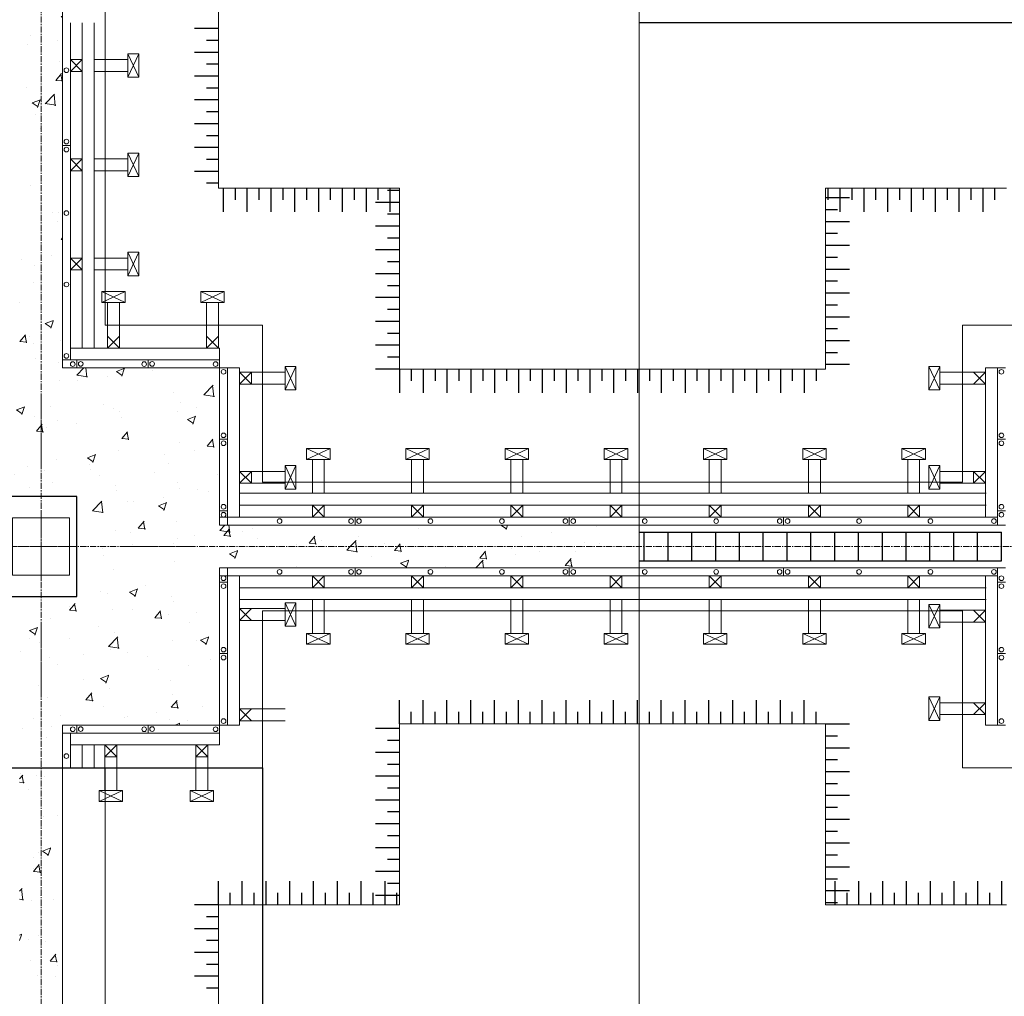
# Model space of a CAD drawing. Units: millimetres. Extents: x 3182256 to 4096272, y -2815809 to -2620154.
# Drawn here: x 3545407 to 3550369, y -2730069 to -2725148 of the extents above; entities that cross this region are included whole.
import ezdxf

# ---------------------------------------------------------------- set-up
doc = ezdxf.new("R2010")
doc.units = ezdxf.units.MM
doc.header["$MEASUREMENT"] = 0
doc.linetypes.add('CENTER', pattern=[2, 1.25, -0.25, 0.25, -0.25])
doc.layers.get('0').update_dxf_attribs({"linetype": 'CONTINUOUS', "lineweight": 0})
for name, color, linetype, lineweight in [('CENTER_LINE', 1, 'CENTER', 20), ('SECTION_LINE', 7, 'CONTINUOUS', 25), ('thanh xien', 200, 'CONTINUOUS', 20)]:
    doc.layers.add(name, color=color, linetype=linetype, lineweight=lineweight)
for name, color, linetype in [('COLUMN-WALL-LINE', 6, 'CONTINUOUS'), ('DIMENSION_LINE', 1, 'CONTINUOUS'), ('REBAR_LINE', 4, 'CONTINUOUS'), ('TALUY', 7, 'CONTINUOUS'), ('THAY', 7, 'CONTINUOUS')]:
    doc.layers.add(name, color=color, linetype=linetype)
pattern_1 = [(50, (-705543.23, 548219.84), (430.35611, -37.65128), [45, -495]), (355, (-705543.23, 548219.84), (-83.2508, 451.31528), [36, -396]), (100.4514, (-705507.37, 548216.7), (347.10563, 413.663725), [38.244114, -420.685267]), (46.1842, (-705543.23, 548339.84), (640.34463, -99.31141), [67.5, -742.5]), (96.6356, (-705489.87, 548331.57), (560.79762, 584.47072), [57.36617, -631.0278]), (351.1842, (-705543.2, 548339.84), (560.79717, 584.47116), [54, -594]), (21, (-705483.23, 548309.84), (358.144231, -241.571334), [45, -495]), (326, (-705483.23, 548309.84), (145.9892, 435.090027), [36, -396]), (71.4514, (-705453.4, 548289.7), (504.133577, 193.518298), [38.244114, -420.685267]), (37.5, (-705543.23, 548219.84), (7.295913, 199.7363123), [0, -391.2, 0, -402, 0, -397.5]), (7.5, (-705543.23, 548219.84), (157.8417225, 236.647027), [0, -229.2, 0, -382.2, 0, -151.5]), (327.5, (-705677.03, 548219.84), (320.2934617, -13.532923), [0, -150, 0, -468, 0, -621]), (317.5, (-705737.03, 548219.84), (349.911702, 60.06299), [0, -195, 0, -310.8, 0, -441])]

msp = doc.modelspace()

# ---------------------------------------------------------------- hatches: boundary and pattern name
h = msp.add_hatch()
h.set_pattern_fill('AR-CONC', color=256, scale=60, style=0)
h.set_pattern_definition(pattern_1)
h.paths.add_polyline_path([(3545514.54, -2723518.24), (3545334.54, -2723518.24), (3545334.54, -2723266.24), (3544398.54, -2723266.24), (3544398.54, -2723374.24), (3544614.54, -2723374.24), (3544614.54, -2724166.24), (3545406.54, -2724166.24), (3545406.54, -2726902.24), (3544614.54, -2726902.24), (3544614.54, -2727694.24), (3544398.54, -2727694.24), (3544398.54, -2727730.24), (3544594.7, -2727730.24), (3544594.7, -2727802.24), (3545334.54, -2727802.24), (3545334.54, -2727550.24), (3545514.54, -2727550.24)])
h.paths.add_polyline_path([(3546414.54, -2723374.24), (3548528.57, -2723374.24), (3548528.57, -2723266.24), (3545694.54, -2723266.24), (3545694.54, -2723518.24), (3545514.54, -2723518.24), (3545514.54, -2727550.24), (3545694.54, -2727550.24), (3545694.54, -2727802.24), (3548528.57, -2727802.24), (3548528.57, -2727694.24), (3546414.54, -2727694.24), (3546414.54, -2726902.24), (3545622.54, -2726902.24), (3545622.54, -2724166.24), (3546414.54, -2724166.24)])
h = msp.add_hatch()
h.set_pattern_fill('AR-CONC', color=256, scale=60, style=0)
h.set_pattern_definition(pattern_1)
h.paths.add_polyline_path([(3545514.54, -2728054.24), (3545334.54, -2728054.24), (3545334.54, -2727802.24), (3544594.7, -2727802.24), (3544594.7, -2727874.24), (3544398.54, -2727874.24), (3544398.54, -2727910.24), (3544614.54, -2727910.24), (3544614.54, -2728702.24), (3545406.54, -2728702.24), (3545406.54, -2728918.24), (3545514.54, -2728918.24)])
h.paths.add_polyline_path([(3546414.54, -2727910.24), (3548528.57, -2727910.24), (3548528.57, -2727802.24), (3545694.54, -2727802.24), (3545694.54, -2728054.24), (3545514.54, -2728054.24), (3545514.54, -2728918.24), (3545622.54, -2728918.24), (3545622.54, -2728702.24), (3546414.54, -2728702.24)])
h = msp.add_hatch()
h.set_pattern_fill('AR-CONC', color=256, scale=60, style=0)
h.set_pattern_definition(pattern_1)
h.paths.add_polyline_path([(3545514.54, -2728918.24), (3545406.54, -2728918.24), (3545406.54, -2731438.24), (3544614.54, -2731438.24), (3544614.54, -2732230.24), (3543002.26, -2732230.24), (3543002.26, -2732338.24), (3545334.54, -2732338.24), (3545334.54, -2732086.24), (3545514.54, -2732086.24)])
h.paths.add_polyline_path([(3546414.54, -2731438.24), (3545622.54, -2731438.24), (3545622.54, -2728918.24), (3545514.54, -2728918.24), (3545514.54, -2732086.24), (3545694.54, -2732086.24), (3545694.54, -2732338.24), (3546630.54, -2732338.24), (3546630.54, -2732230.24), (3546414.54, -2732230.24)])
h.paths.add_polyline_path([(3545514.54, -2732590.24), (3545334.54, -2732590.24), (3545334.54, -2732338.24), (3543002.26, -2732338.24), (3543002.26, -2732446.24), (3544614.54, -2732446.24), (3544614.54, -2733238.24), (3545406.54, -2733238.24), (3545406.54, -2735974.24), (3544614.54, -2735974.24), (3544614.54, -2736766.24), (3543002.26, -2736766.24), (3543002.26, -2736874.24), (3545334.54, -2736874.24), (3545334.54, -2736622.24), (3545514.54, -2736622.24)])

# ---------------------------------------------------------------- linework, layer by layer
for p, q in [((3548528.57, -2714969.22), (3548528.57, -2745083.25)), ((3547097.13, -2727654.24), (3547097.13, -2727694.24)), ((3548177.13, -2727654.24), (3548177.13, -2727694.24)), ((3548177.13, -2727654.24), (3548177.13, -2727694.24)), ((3549257.13, -2727654.24), (3549257.13, -2727694.24)), ((3549257.13, -2727654.24), (3549257.13, -2727694.24)), ((3547097.13, -2727910.24), (3547097.13, -2727950.24)), ((3548177.13, -2727910.24), (3548177.13, -2727950.24)), ((3549257.13, -2727910.24), (3549257.13, -2727950.24))]:
    msp.add_line(p, q)
at = {"ltscale": 50}
for p, q in [((3545622.54, -2724166.24), (3545622.54, -2726902.24)), ((3545838.54, -2724382.24), (3545838.54, -2726686.24)), ((3546408.54, -2725072.24), (3546408.54, -2725996.24)), ((3545662.54, -2725163.25), (3545662.54, -2726862.24)), ((3545622.54, -2725782.24), (3545662.54, -2725782.24)), ((3545694.54, -2726902.24), (3545694.54, -2726862.24)), ((3546054.54, -2726902.24), (3546054.54, -2726862.24)), ((3546414.54, -2726902.24), (3546414.54, -2726862.24)), ((3546414.54, -2726902.24), (3546454.54, -2726902.24)), ((3547320.54, -2726908.24), (3549468.54, -2726908.24)), ((3550374.54, -2726902.24), (3550334.54, -2726902.24)), ((3546414.54, -2727262.24), (3546454.54, -2727262.24)), ((3550374.54, -2727262.24), (3550334.54, -2727262.24)), ((3546630.54, -2727478.24), (3550158.54, -2727478.24)), ((3546414.54, -2727622.24), (3546454.54, -2727622.24)), ((3550374.54, -2727622.24), (3550334.54, -2727622.24)), ((3546417.13, -2727654.24), (3550337.13, -2727654.24)), ((3546414.54, -2727694.24), (3550374.54, -2727694.24)), ((3546414.54, -2727910.24), (3550374.54, -2727910.24)), ((3546417.13, -2727950.24), (3550337.13, -2727950.24)), ((3546414.54, -2727982.24), (3546454.54, -2727982.24)), ((3550374.54, -2727982.24), (3550334.54, -2727982.24)), ((3546630.54, -2728126.24), (3550158.54, -2728126.24)), ((3546414.54, -2728342.24), (3546454.54, -2728342.24)), ((3550374.54, -2728342.24), (3550334.54, -2728342.24)), ((3545622.54, -2728702.24), (3545622.54, -2731438.24)), ((3545694.54, -2728702.24), (3545694.54, -2728742.24)), ((3546054.54, -2728702.24), (3546054.54, -2728742.24)), ((3546414.54, -2728702.24), (3546414.54, -2728742.24)), ((3546414.54, -2728702.24), (3546454.54, -2728702.24)), ((3547320.54, -2728696.24), (3549468.54, -2728696.24)), ((3550374.54, -2728702.24), (3550334.54, -2728702.24)), ((3545662.54, -2728742.24), (3545662.54, -2728918.24)), ((3545838.54, -2728918.24), (3545838.54, -2731222.24)), ((3546408.54, -2729608.24), (3546408.54, -2730532.24))]:
    msp.add_line(p, q, dxfattribs=at)
at = {"color": 254, "linetype": 'Continuous', "ltscale": 50}
for p, q in [((3546007.54, -2725437.81), (3545952.71, -2725319.73)), ((3546007.54, -2725319.73), (3545952.71, -2725437.81)), ((3546007.54, -2725937.81), (3545952.71, -2725819.73)), ((3546007.54, -2725819.73), (3545952.71, -2725937.81)), ((3546007.54, -2726437.81), (3545952.71, -2726319.73)), ((3546007.54, -2726319.73), (3545952.71, -2726437.81)), ((3545820.28, -2726517.24), (3545938.36, -2726572.07)), ((3545938.36, -2726517.24), (3545820.28, -2726572.07)), ((3546319.79, -2726517.24), (3546437.87, -2726572.07)), ((3546437.87, -2726517.24), (3546319.79, -2726572.07)), ((3545909.32, -2726742.24), (3545849.32, -2726802.24)), ((3545909.32, -2726802.24), (3545849.32, -2726742.24)), ((3546408.83, -2726742.24), (3546348.83, -2726802.24)), ((3546408.83, -2726802.24), (3546348.83, -2726742.24)), ((3546574.54, -2726983.76), (3546514.54, -2726923.76)), ((3546514.54, -2726983.76), (3546574.54, -2726923.76)), ((3546799.54, -2726894.72), (3546744.71, -2727012.8)), ((3546799.54, -2727012.8), (3546744.71, -2726894.72)), ((3549989.54, -2727012.8), (3550044.37, -2726894.72)), ((3549989.54, -2726894.72), (3550044.37, -2727012.8)), ((3550214.54, -2726923.76), (3550274.54, -2726983.76)), ((3550274.54, -2726923.76), (3550214.54, -2726983.76)), ((3546971.42, -2727309.24), (3546853.34, -2727364.07)), ((3546853.34, -2727309.24), (3546971.42, -2727364.07)), ((3547471.42, -2727309.24), (3547353.34, -2727364.07)), ((3547353.34, -2727309.24), (3547471.42, -2727364.07)), ((3547971.42, -2727309.24), (3547853.34, -2727364.07)), ((3547853.34, -2727309.24), (3547971.42, -2727364.07)), ((3548471.42, -2727309.24), (3548353.34, -2727364.07)), ((3548353.34, -2727309.24), (3548471.42, -2727364.07)), ((3548971.42, -2727309.24), (3548853.34, -2727364.07)), ((3548853.34, -2727309.24), (3548971.42, -2727364.07)), ((3549471.42, -2727309.24), (3549353.34, -2727364.07)), ((3549353.34, -2727309.24), (3549471.42, -2727364.07)), ((3549971.42, -2727309.24), (3549853.34, -2727364.07)), ((3549853.34, -2727309.24), (3549971.42, -2727364.07)), ((3546574.54, -2727483.76), (3546514.54, -2727423.76)), ((3546514.54, -2727483.76), (3546574.54, -2727423.76)), ((3546799.54, -2727394.72), (3546744.71, -2727512.8)), ((3546799.54, -2727512.8), (3546744.71, -2727394.72)), ((3549989.54, -2727512.8), (3550044.37, -2727394.72)), ((3549989.54, -2727394.72), (3550044.37, -2727512.8)), ((3550214.54, -2727423.76), (3550274.54, -2727483.76)), ((3550274.54, -2727423.76), (3550214.54, -2727483.76)), ((3546574.54, -2728175.05), (3546514.54, -2728115.05)), ((3546514.54, -2728175.05), (3546574.54, -2728115.05)), ((3546799.54, -2728086.01), (3546744.71, -2728204.09)), ((3546799.54, -2728204.09), (3546744.71, -2728086.01)), ((3549989.54, -2728212.08), (3550044.37, -2728094.01)), ((3549989.54, -2728094.01), (3550044.37, -2728212.08)), ((3550214.54, -2728123.05), (3550274.54, -2728183.05)), ((3550274.54, -2728123.05), (3550214.54, -2728183.05)), ((3546971.42, -2728295.24), (3546853.34, -2728240.41)), ((3546853.34, -2728295.24), (3546971.42, -2728240.41)), ((3547471.42, -2728295.24), (3547353.34, -2728240.41)), ((3547353.34, -2728295.24), (3547471.42, -2728240.41)), ((3547971.42, -2728295.24), (3547853.34, -2728240.41)), ((3547853.34, -2728295.24), (3547971.42, -2728240.41)), ((3548471.42, -2728295.24), (3548353.34, -2728240.41)), ((3548353.34, -2728295.24), (3548471.42, -2728240.41)), ((3548971.42, -2728295.24), (3548853.34, -2728240.41)), ((3548853.34, -2728295.24), (3548971.42, -2728240.41)), ((3549471.42, -2728295.24), (3549353.34, -2728240.41)), ((3549353.34, -2728295.24), (3549471.42, -2728240.41)), ((3549971.42, -2728295.24), (3549853.34, -2728240.41)), ((3549853.34, -2728295.24), (3549971.42, -2728240.41)), ((3549989.54, -2728678.67), (3550044.37, -2728560.6)), ((3549989.54, -2728560.6), (3550044.37, -2728678.67)), ((3546574.54, -2728680.59), (3546514.54, -2728620.59)), ((3546514.54, -2728680.59), (3546574.54, -2728620.59)), ((3550214.54, -2728589.64), (3550274.54, -2728649.64)), ((3550274.54, -2728589.64), (3550214.54, -2728649.64)), ((3545836.37, -2728862.24), (3545896.37, -2728802.24)), ((3545836.37, -2728802.24), (3545896.37, -2728862.24)), ((3546294.58, -2728862.24), (3546354.58, -2728802.24)), ((3546294.58, -2728802.24), (3546354.58, -2728862.24)), ((3546383.62, -2729087.24), (3546265.54, -2729032.41)), ((3546265.54, -2729087.24), (3546383.62, -2729032.41))]:
    msp.add_line(p, q, dxfattribs=at)
at = {"ltscale": 50}
for points in [[(3547320.54, -2726908.24), (3547320.54, -2725996.24), (3546408.54, -2725996.24)], [(3550380.54, -2725996.24), (3549468.54, -2725996.24), (3549468.54, -2726908.24)], [(3546630.54, -2727478.24), (3546630.54, -2726686.24), (3545838.54, -2726686.24)], [(3550950.54, -2726686.24), (3550158.54, -2726686.24), (3550158.54, -2727478.24)], [(3546414.54, -2726862.24), (3545622.54, -2726862.24)], [(3546414.54, -2727694.24), (3546414.54, -2726902.24), (3545622.54, -2726902.24)], [(3546454.54, -2727694.24), (3546454.54, -2726902.24)], [(3550334.54, -2726902.24), (3550334.54, -2727694.24)], [(3545622.54, -2728702.24), (3546414.54, -2728702.24), (3546414.54, -2727910.24)], [(3546454.54, -2728702.24), (3546454.54, -2727910.24)], [(3550334.54, -2727910.24), (3550334.54, -2728702.24)], [(3545838.54, -2728918.24), (3546630.54, -2728918.24), (3546630.54, -2728126.24)], [(3550158.54, -2728126.24), (3550158.54, -2728918.24), (3550950.54, -2728918.24)], [(3546408.54, -2729608.24), (3547320.54, -2729608.24), (3547320.54, -2728696.24)], [(3549468.54, -2728696.24), (3549468.54, -2729608.24), (3550380.54, -2729608.24)], [(3545622.54, -2728742.24), (3546414.54, -2728742.24)]]:
    msp.add_lwpolyline(points, dxfattribs=at)
msp.add_lwpolyline([(3545370.54, -2727946.24), (3545658.54, -2727946.24), (3545658.54, -2727658.24), (3545370.54, -2727658.24)], close=True, dxfattribs=at)
for centre in [(3545642.54, -2725402.24), (3545642.54, -2725762.24), (3545642.54, -2725802.24), (3545642.54, -2726122.24), (3545642.54, -2726482.24), (3545642.54, -2726842.24), (3545674.54, -2726883.25), (3545714.54, -2726882.24), (3546034.54, -2726883.25), (3546074.54, -2726882.24), (3546394.54, -2726883.25), (3546434.54, -2726922.24), (3550354.54, -2726922.24), (3546434.54, -2727242.24), (3550354.54, -2727242.24), (3546434.54, -2727282.24), (3550354.54, -2727282.24), (3546434.54, -2727602.24), (3546434.54, -2727642.24), (3550354.54, -2727602.24), (3550354.54, -2727642.24), (3546717.13, -2727674.24), (3547077.13, -2727674.24), (3547117.13, -2727674.24), (3547477.13, -2727674.24), (3547837.13, -2727674.24), (3548157.13, -2727674.24), (3548197.13, -2727674.24), (3548557.13, -2727674.24), (3548917.13, -2727674.24), (3549237.13, -2727674.24), (3549277.13, -2727674.24), (3549637.13, -2727674.24), (3549997.13, -2727674.24), (3550317.13, -2727674.24), (3546717.13, -2727930.24), (3547077.13, -2727930.24), (3547117.13, -2727930.24), (3547477.13, -2727930.24), (3547837.13, -2727930.24), (3548157.13, -2727930.24), (3548197.13, -2727930.24), (3548557.13, -2727930.24), (3548917.13, -2727930.24), (3549237.13, -2727930.24), (3549277.13, -2727930.24), (3549637.13, -2727930.24), (3549997.13, -2727930.24), (3550317.13, -2727930.24), (3546434.54, -2727962.24), (3550354.54, -2727962.24), (3546434.54, -2728002.24), (3550354.54, -2728002.24), (3546434.54, -2728322.24), (3550354.54, -2728322.24), (3546434.54, -2728362.24), (3550354.54, -2728362.24), (3546434.54, -2728682.24), (3550354.54, -2728682.24), (3545674.54, -2728723.25), (3545714.54, -2728722.24), (3546034.54, -2728723.25), (3546074.54, -2728722.24), (3546394.54, -2728723.25), (3545642.54, -2728858.24)]:
    msp.add_circle(centre, 11.72, dxfattribs=at)
at = {"layer": 'CENTER_LINE', "ltscale": 25}
for p, q in [((3545514.54, -2717131.31), (3545514.54, -2743224.53)), ((3529111.85, -2727802.24), (3565142.42, -2727802.24))]:
    msp.add_line(p, q, dxfattribs=at)
at = {"layer": 'CENTER_LINE', "ltscale": 10}
for p, q in [((3545514.54, -2727403.16), (3545514.54, -2727049.31)), ((3545514.54, -2727625.31), (3545514.54, -2727979.16)), ((3545337.62, -2727802.24), (3545691.46, -2727802.24)), ((3546267.46, -2727802.24), (3545913.62, -2727802.24)), ((3545514.54, -2728201.31), (3545514.54, -2728555.16))]:
    msp.add_line(p, q, dxfattribs=at)
at = {"layer": 'COLUMN-WALL-LINE'}
msp.add_lwpolyline([(3545334.54, -2728054.24), (3545694.54, -2728054.24), (3545694.54, -2727550.24), (3545334.54, -2727550.24)], close=True, dxfattribs=at)
at = {"layer": 'DIMENSION_LINE'}
for p, q in [((3544398.54, -2728918.24), (3546630.54, -2728918.24)), ((3546630.54, -2728918.24), (3546630.54, -2745443.64))]:
    msp.add_line(p, q, dxfattribs=at)
at = {"layer": 'REBAR_LINE'}
for p, q in [((3548528.57, -2727730.24), (3550354.7, -2727730.24)), ((3548554.7, -2727874.24), (3548554.7, -2727730.24)), ((3548674.7, -2727874.24), (3548674.7, -2727730.24)), ((3548794.7, -2727874.24), (3548794.7, -2727730.24)), ((3548914.7, -2727874.24), (3548914.7, -2727730.24)), ((3549034.7, -2727874.24), (3549034.7, -2727730.24)), ((3549154.7, -2727874.24), (3549154.7, -2727730.24)), ((3549274.7, -2727874.24), (3549274.7, -2727730.24)), ((3549394.7, -2727874.24), (3549394.7, -2727730.24)), ((3549514.7, -2727874.24), (3549514.7, -2727730.24)), ((3549634.7, -2727874.24), (3549634.7, -2727730.24)), ((3549754.7, -2727874.24), (3549754.7, -2727730.24)), ((3549874.7, -2727874.24), (3549874.7, -2727730.24)), ((3549994.7, -2727874.24), (3549994.7, -2727730.24)), ((3550114.7, -2727874.24), (3550114.7, -2727730.24)), ((3550234.7, -2727874.24), (3550234.7, -2727730.24)), ((3550354.7, -2727874.24), (3550354.7, -2727730.24)), ((3548528.57, -2727874.24), (3550354.7, -2727874.24))]:
    msp.add_line(p, q, dxfattribs=at)
at = {"layer": 'SECTION_LINE'}
msp.add_line((3560459.58, -2725163.25), (3548528.57, -2725163.25), dxfattribs=at)
at = {"layer": 'TALUY'}
for p, q in [((3546408.54, -2725192.24), (3546288.54, -2725192.24)), ((3546408.54, -2725252.24), (3546348.54, -2725252.24)), ((3546408.54, -2725312.24), (3546288.54, -2725312.24)), ((3546408.54, -2725372.24), (3546348.54, -2725372.24)), ((3546408.54, -2725432.24), (3546288.54, -2725432.24)), ((3546408.54, -2725492.24), (3546348.54, -2725492.24)), ((3546408.54, -2725552.24), (3546288.54, -2725552.24)), ((3546408.54, -2725612.24), (3546348.54, -2725612.24)), ((3546408.54, -2725672.24), (3546288.54, -2725672.24)), ((3546408.54, -2725732.24), (3546348.54, -2725732.24)), ((3546408.54, -2725792.24), (3546288.54, -2725792.24)), ((3546408.54, -2725852.24), (3546348.54, -2725852.24)), ((3546408.54, -2725912.24), (3546288.54, -2725912.24)), ((3546408.54, -2725972.24), (3546348.54, -2725972.24)), ((3546432.54, -2725996.24), (3546432.54, -2726116.24)), ((3546492.54, -2725996.24), (3546492.54, -2726056.24)), ((3546552.54, -2725996.24), (3546552.54, -2726116.24)), ((3546612.54, -2725996.24), (3546612.54, -2726056.24)), ((3546672.54, -2725996.24), (3546672.54, -2726116.24)), ((3546732.54, -2725996.24), (3546732.54, -2726056.24)), ((3546792.54, -2725996.24), (3546792.54, -2726116.24)), ((3546852.54, -2725996.24), (3546852.54, -2726056.24)), ((3546912.54, -2725996.24), (3546912.54, -2726116.24)), ((3546972.54, -2725996.24), (3546972.54, -2726056.24)), ((3547032.54, -2725996.24), (3547032.54, -2726116.24)), ((3547092.54, -2725996.24), (3547092.54, -2726056.24)), ((3547152.54, -2725996.24), (3547152.54, -2726116.24)), ((3547212.54, -2725996.24), (3547212.54, -2726056.24)), ((3547320.54, -2726008.24), (3547260.54, -2726008.24)), ((3547272.54, -2725996.24), (3547272.54, -2726116.24)), ((3549468.54, -2726044.24), (3549588.54, -2726044.24)), ((3549480.54, -2725996.24), (3549480.54, -2726056.24)), ((3549540.54, -2725996.24), (3549540.54, -2726116.24)), ((3549600.54, -2725996.24), (3549600.54, -2726056.24)), ((3549660.54, -2725996.24), (3549660.54, -2726116.24)), ((3549720.54, -2725996.24), (3549720.54, -2726056.24)), ((3549780.54, -2725996.24), (3549780.54, -2726116.24)), ((3549840.54, -2725996.24), (3549840.54, -2726056.24)), ((3549900.54, -2725996.24), (3549900.54, -2726116.24)), ((3549960.54, -2725996.24), (3549960.54, -2726056.24)), ((3550020.54, -2725996.24), (3550020.54, -2726116.24)), ((3550080.54, -2725996.24), (3550080.54, -2726056.24)), ((3550140.54, -2725996.24), (3550140.54, -2726116.24)), ((3550200.54, -2725996.24), (3550200.54, -2726056.24)), ((3550260.54, -2725996.24), (3550260.54, -2726116.24)), ((3550320.54, -2725996.24), (3550320.54, -2726056.24)), ((3547320.54, -2726068.24), (3547200.54, -2726068.24)), ((3547320.54, -2726128.24), (3547260.54, -2726128.24)), ((3549468.54, -2726104.24), (3549528.54, -2726104.24)), ((3547320.54, -2726188.24), (3547200.54, -2726188.24)), ((3549468.54, -2726164.24), (3549588.54, -2726164.24)), ((3549468.54, -2726224.24), (3549528.54, -2726224.24)), ((3547320.54, -2726248.24), (3547260.54, -2726248.24)), ((3549468.54, -2726284.24), (3549588.54, -2726284.24)), ((3547320.54, -2726308.24), (3547200.54, -2726308.24)), ((3547320.54, -2726368.24), (3547260.54, -2726368.24)), ((3549468.54, -2726344.24), (3549528.54, -2726344.24)), ((3547320.54, -2726428.24), (3547200.54, -2726428.24)), ((3549468.54, -2726404.24), (3549588.54, -2726404.24)), ((3547320.54, -2726488.24), (3547260.54, -2726488.24)), ((3549468.54, -2726464.24), (3549528.54, -2726464.24)), ((3549468.54, -2726524.24), (3549588.54, -2726524.24)), ((3547320.54, -2726548.24), (3547200.54, -2726548.24)), ((3549468.54, -2726584.24), (3549528.54, -2726584.24)), ((3547320.54, -2726608.24), (3547260.54, -2726608.24)), ((3547320.54, -2726668.24), (3547200.54, -2726668.24)), ((3549468.54, -2726644.24), (3549588.54, -2726644.24)), ((3547320.54, -2726728.24), (3547260.54, -2726728.24)), ((3549468.54, -2726704.24), (3549528.54, -2726704.24)), ((3547320.54, -2726788.24), (3547200.54, -2726788.24)), ((3549468.54, -2726764.24), (3549588.54, -2726764.24)), ((3549468.54, -2726824.24), (3549528.54, -2726824.24)), ((3547320.54, -2726848.24), (3547260.54, -2726848.24)), ((3549468.54, -2726884.24), (3549588.54, -2726884.24)), ((3547320.54, -2726908.24), (3547200.54, -2726908.24)), ((3547320.54, -2726908.24), (3547320.54, -2727028.24)), ((3547380.54, -2726908.24), (3547380.54, -2726968.24)), ((3547440.54, -2726908.24), (3547440.54, -2727028.24)), ((3547500.54, -2726908.24), (3547500.54, -2726968.24)), ((3547560.54, -2726908.24), (3547560.54, -2727028.24)), ((3547620.54, -2726908.24), (3547620.54, -2726968.24)), ((3547680.54, -2726908.24), (3547680.54, -2727028.24)), ((3547740.54, -2726908.24), (3547740.54, -2726968.24)), ((3547800.54, -2726908.24), (3547800.54, -2727028.24)), ((3547860.54, -2726908.24), (3547860.54, -2726968.24)), ((3547920.54, -2726908.24), (3547920.54, -2727028.24)), ((3547980.54, -2726908.24), (3547980.54, -2726968.24)), ((3548040.54, -2726908.24), (3548040.54, -2727028.24)), ((3548100.54, -2726908.24), (3548100.54, -2726968.24)), ((3548160.54, -2726908.24), (3548160.54, -2727028.24)), ((3548220.54, -2726908.24), (3548220.54, -2726968.24)), ((3548280.54, -2726908.24), (3548280.54, -2727028.24)), ((3548340.54, -2726908.24), (3548340.54, -2726968.24)), ((3548400.54, -2726908.24), (3548400.54, -2727028.24)), ((3548460.54, -2726908.24), (3548460.54, -2726968.24)), ((3548520.54, -2726908.24), (3548520.54, -2727028.24)), ((3548580.54, -2726908.24), (3548580.54, -2726968.24)), ((3548640.54, -2726908.24), (3548640.54, -2727028.24)), ((3548700.54, -2726908.24), (3548700.54, -2726968.24)), ((3548760.54, -2726908.24), (3548760.54, -2727028.24)), ((3548820.54, -2726908.24), (3548820.54, -2726968.24)), ((3548880.54, -2726908.24), (3548880.54, -2727028.24)), ((3548940.54, -2726908.24), (3548940.54, -2726968.24)), ((3549000.54, -2726908.24), (3549000.54, -2727028.24)), ((3549060.54, -2726908.24), (3549060.54, -2726968.24)), ((3549120.54, -2726908.24), (3549120.54, -2727028.24)), ((3549180.54, -2726908.24), (3549180.54, -2726968.24)), ((3549240.54, -2726908.24), (3549240.54, -2727028.24)), ((3549300.54, -2726908.24), (3549300.54, -2726968.24)), ((3549360.54, -2726908.24), (3549360.54, -2727028.24)), ((3549420.54, -2726908.24), (3549420.54, -2726968.24)), ((3547320.54, -2728696.24), (3547320.54, -2728576.24)), ((3547440.54, -2728696.24), (3547440.54, -2728576.24)), ((3547560.54, -2728696.24), (3547560.54, -2728576.24)), ((3547680.54, -2728696.24), (3547680.54, -2728576.24)), ((3547800.54, -2728696.24), (3547800.54, -2728576.24)), ((3547920.54, -2728696.24), (3547920.54, -2728576.24)), ((3548040.54, -2728696.24), (3548040.54, -2728576.24)), ((3548160.54, -2728696.24), (3548160.54, -2728576.24)), ((3548280.54, -2728696.24), (3548280.54, -2728576.24)), ((3548400.54, -2728696.24), (3548400.54, -2728576.24)), ((3548520.54, -2728696.24), (3548520.54, -2728576.24)), ((3548640.54, -2728696.24), (3548640.54, -2728576.24)), ((3548760.54, -2728696.24), (3548760.54, -2728576.24)), ((3548880.54, -2728696.24), (3548880.54, -2728576.24)), ((3549000.54, -2728696.24), (3549000.54, -2728576.24)), ((3549120.54, -2728696.24), (3549120.54, -2728576.24)), ((3549240.54, -2728696.24), (3549240.54, -2728576.24)), ((3549360.54, -2728696.24), (3549360.54, -2728576.24)), ((3547380.54, -2728696.24), (3547380.54, -2728636.24)), ((3547500.54, -2728696.24), (3547500.54, -2728636.24)), ((3547620.54, -2728696.24), (3547620.54, -2728636.24)), ((3547740.54, -2728696.24), (3547740.54, -2728636.24)), ((3547860.54, -2728696.24), (3547860.54, -2728636.24)), ((3547980.54, -2728696.24), (3547980.54, -2728636.24)), ((3548100.54, -2728696.24), (3548100.54, -2728636.24)), ((3548220.54, -2728696.24), (3548220.54, -2728636.24)), ((3548340.54, -2728696.24), (3548340.54, -2728636.24)), ((3548460.54, -2728696.24), (3548460.54, -2728636.24)), ((3548580.54, -2728696.24), (3548580.54, -2728636.24)), ((3548700.54, -2728696.24), (3548700.54, -2728636.24)), ((3548820.54, -2728696.24), (3548820.54, -2728636.24)), ((3548940.54, -2728696.24), (3548940.54, -2728636.24)), ((3549060.54, -2728696.24), (3549060.54, -2728636.24)), ((3549180.54, -2728696.24), (3549180.54, -2728636.24)), ((3549300.54, -2728696.24), (3549300.54, -2728636.24)), ((3549420.54, -2728696.24), (3549420.54, -2728636.24)), ((3547320.54, -2728720.24), (3547200.54, -2728720.24)), ((3549468.54, -2728696.24), (3549588.54, -2728696.24)), ((3549468.54, -2728756.24), (3549528.54, -2728756.24)), ((3547320.54, -2728780.24), (3547260.54, -2728780.24)), ((3549468.54, -2728816.24), (3549588.54, -2728816.24)), ((3547320.54, -2728840.24), (3547200.54, -2728840.24)), ((3547320.54, -2728900.24), (3547260.54, -2728900.24)), ((3549468.54, -2728876.24), (3549528.54, -2728876.24)), ((3547320.54, -2728960.24), (3547200.54, -2728960.24)), ((3549468.54, -2728936.24), (3549588.54, -2728936.24)), ((3547320.54, -2729020.24), (3547260.54, -2729020.24)), ((3549468.54, -2728996.24), (3549528.54, -2728996.24)), ((3549468.54, -2729056.24), (3549588.54, -2729056.24)), ((3547320.54, -2729080.24), (3547200.54, -2729080.24)), ((3549468.54, -2729116.24), (3549528.54, -2729116.24)), ((3547320.54, -2729140.24), (3547260.54, -2729140.24)), ((3547320.54, -2729200.24), (3547200.54, -2729200.24)), ((3549468.54, -2729176.24), (3549588.54, -2729176.24)), ((3547320.54, -2729260.24), (3547260.54, -2729260.24)), ((3549468.54, -2729236.24), (3549528.54, -2729236.24)), ((3547320.54, -2729320.24), (3547200.54, -2729320.24)), ((3549468.54, -2729296.24), (3549588.54, -2729296.24)), ((3549468.54, -2729356.24), (3549528.54, -2729356.24)), ((3547320.54, -2729380.24), (3547260.54, -2729380.24)), ((3549468.54, -2729416.24), (3549588.54, -2729416.24)), ((3547320.54, -2729440.24), (3547200.54, -2729440.24)), ((3546408.54, -2729608.24), (3546408.54, -2729488.24)), ((3546528.54, -2729608.24), (3546528.54, -2729488.24)), ((3546648.54, -2729608.24), (3546648.54, -2729488.24)), ((3546768.54, -2729608.24), (3546768.54, -2729488.24)), ((3546888.54, -2729608.24), (3546888.54, -2729488.24)), ((3547008.54, -2729608.24), (3547008.54, -2729488.24)), ((3547128.54, -2729608.24), (3547128.54, -2729488.24)), ((3547248.54, -2729608.24), (3547248.54, -2729488.24)), ((3547320.54, -2729500.24), (3547260.54, -2729500.24)), ((3549468.54, -2729476.24), (3549528.54, -2729476.24)), ((3549516.54, -2729608.24), (3549516.54, -2729488.24)), ((3549636.54, -2729608.24), (3549636.54, -2729488.24)), ((3549756.54, -2729608.24), (3549756.54, -2729488.24)), ((3549876.54, -2729608.24), (3549876.54, -2729488.24)), ((3549996.54, -2729608.24), (3549996.54, -2729488.24)), ((3550116.54, -2729608.24), (3550116.54, -2729488.24)), ((3550236.54, -2729608.24), (3550236.54, -2729488.24)), ((3550356.54, -2729608.24), (3550356.54, -2729488.24)), ((3546468.54, -2729608.24), (3546468.54, -2729548.24)), ((3546588.54, -2729608.24), (3546588.54, -2729548.24)), ((3546708.54, -2729608.24), (3546708.54, -2729548.24)), ((3546828.54, -2729608.24), (3546828.54, -2729548.24)), ((3546948.54, -2729608.24), (3546948.54, -2729548.24)), ((3547068.54, -2729608.24), (3547068.54, -2729548.24)), ((3547188.54, -2729608.24), (3547188.54, -2729548.24)), ((3547320.54, -2729560.24), (3547200.54, -2729560.24)), ((3547308.54, -2729608.24), (3547308.54, -2729548.24)), ((3549468.54, -2729536.24), (3549588.54, -2729536.24)), ((3549576.54, -2729608.24), (3549576.54, -2729548.24)), ((3549696.54, -2729608.24), (3549696.54, -2729548.24)), ((3549816.54, -2729608.24), (3549816.54, -2729548.24)), ((3549936.54, -2729608.24), (3549936.54, -2729548.24)), ((3550056.54, -2729608.24), (3550056.54, -2729548.24)), ((3550176.54, -2729608.24), (3550176.54, -2729548.24)), ((3550296.54, -2729608.24), (3550296.54, -2729548.24)), ((3546408.54, -2729608.24), (3546288.54, -2729608.24)), ((3549468.54, -2729596.24), (3549528.54, -2729596.24)), ((3546408.54, -2729668.24), (3546348.54, -2729668.24)), ((3546408.54, -2729728.24), (3546288.54, -2729728.24)), ((3546408.54, -2729788.24), (3546348.54, -2729788.24)), ((3546408.54, -2729848.24), (3546288.54, -2729848.24)), ((3546408.54, -2729908.24), (3546348.54, -2729908.24)), ((3546408.54, -2729968.24), (3546288.54, -2729968.24)), ((3546408.54, -2730028.24), (3546348.54, -2730028.24))]:
    msp.add_line(p, q, dxfattribs=at)
at = {"layer": 'thanh xien'}
for p, q in [((3545722.54, -2725163.25), (3545722.54, -2726802.24)), ((3545782.54, -2725163.25), (3545782.54, -2726802.24)), ((3545722.54, -2725348.77), (3545662.54, -2725348.77)), ((3545782.54, -2725348.77), (3545952.71, -2725348.77)), ((3545952.71, -2725319.73), (3545952.71, -2725437.81)), ((3545952.71, -2725319.73), (3546007.54, -2725319.73)), ((3546007.54, -2725437.81), (3546007.54, -2725319.73)), ((3545722.54, -2725408.77), (3545662.54, -2725408.77)), ((3545782.54, -2725408.77), (3545952.71, -2725408.77)), ((3545952.71, -2725437.81), (3546007.54, -2725437.81)), ((3545952.71, -2725819.73), (3545952.71, -2725937.81)), ((3545952.71, -2725819.73), (3546007.54, -2725819.73)), ((3546007.54, -2725937.81), (3546007.54, -2725819.73)), ((3545722.54, -2725848.77), (3545662.54, -2725848.77)), ((3545782.54, -2725848.77), (3545952.71, -2725848.77)), ((3545722.54, -2725908.77), (3545662.54, -2725908.77)), ((3545782.54, -2725908.77), (3545952.71, -2725908.77)), ((3545952.71, -2725937.81), (3546007.54, -2725937.81)), ((3545952.71, -2726319.73), (3545952.71, -2726437.81)), ((3545952.71, -2726319.73), (3546007.54, -2726319.73)), ((3546007.54, -2726437.81), (3546007.54, -2726319.73)), ((3545722.54, -2726348.77), (3545662.54, -2726348.77)), ((3545782.54, -2726348.77), (3545952.71, -2726348.77)), ((3545722.54, -2726408.77), (3545662.54, -2726408.77)), ((3545782.54, -2726408.77), (3545952.71, -2726408.77)), ((3545952.71, -2726437.81), (3546007.54, -2726437.81)), ((3545820.28, -2726572.07), (3545820.28, -2726517.24)), ((3545938.36, -2726517.24), (3545820.28, -2726517.24)), ((3545938.36, -2726572.07), (3545938.36, -2726517.24)), ((3546319.79, -2726572.07), (3546319.79, -2726517.24)), ((3546437.87, -2726517.24), (3546319.79, -2726517.24)), ((3546437.87, -2726517.24), (3546437.87, -2726572.07)), ((3545938.36, -2726572.07), (3545820.28, -2726572.07)), ((3545849.32, -2726802.24), (3545849.32, -2726572.07)), ((3545909.32, -2726802.24), (3545909.32, -2726572.07)), ((3546437.87, -2726572.07), (3546319.79, -2726572.07)), ((3546348.83, -2726802.24), (3546348.83, -2726572.07)), ((3546408.83, -2726802.24), (3546408.83, -2726572.07)), ((3546414.54, -2726802.24), (3545662.54, -2726802.24)), ((3546414.54, -2726802.24), (3546414.54, -2726862.24)), ((3546454.54, -2726902.24), (3546514.54, -2726902.24)), ((3546514.54, -2727654.24), (3546514.54, -2726902.24)), ((3546514.54, -2726923.76), (3546744.71, -2726923.76)), ((3546574.54, -2726983.76), (3546574.54, -2726923.76)), ((3546744.71, -2727012.8), (3546744.71, -2726894.72)), ((3546744.71, -2726894.72), (3546799.54, -2726894.72)), ((3546799.54, -2727012.8), (3546799.54, -2726894.72)), ((3550044.37, -2726894.72), (3549989.54, -2726894.72)), ((3549989.54, -2726894.72), (3549989.54, -2727012.8)), ((3550044.37, -2726894.72), (3550044.37, -2727012.8)), ((3550274.54, -2726923.76), (3550044.37, -2726923.76)), ((3550274.54, -2726902.24), (3550274.54, -2727654.24)), ((3550334.54, -2726902.24), (3550274.54, -2726902.24)), ((3546514.54, -2726983.76), (3546744.71, -2726983.76)), ((3550274.54, -2726983.76), (3550044.37, -2726983.76)), ((3546744.71, -2727012.8), (3546799.54, -2727012.8)), ((3550044.37, -2727012.8), (3549989.54, -2727012.8)), ((3546853.34, -2727364.07), (3546853.34, -2727309.24)), ((3546971.42, -2727309.24), (3546853.34, -2727309.24)), ((3546971.42, -2727364.07), (3546971.42, -2727309.24)), ((3547353.34, -2727364.07), (3547353.34, -2727309.24)), ((3547471.42, -2727309.24), (3547353.34, -2727309.24)), ((3547471.42, -2727364.07), (3547471.42, -2727309.24)), ((3547853.34, -2727364.07), (3547853.34, -2727309.24)), ((3547971.42, -2727309.24), (3547853.34, -2727309.24)), ((3547971.42, -2727364.07), (3547971.42, -2727309.24)), ((3548353.34, -2727364.07), (3548353.34, -2727309.24)), ((3548471.42, -2727309.24), (3548353.34, -2727309.24)), ((3548471.42, -2727364.07), (3548471.42, -2727309.24)), ((3548853.34, -2727364.07), (3548853.34, -2727309.24)), ((3548971.42, -2727309.24), (3548853.34, -2727309.24)), ((3548971.42, -2727364.07), (3548971.42, -2727309.24)), ((3549353.34, -2727364.07), (3549353.34, -2727309.24)), ((3549471.42, -2727309.24), (3549353.34, -2727309.24)), ((3549471.42, -2727364.07), (3549471.42, -2727309.24)), ((3549853.34, -2727364.07), (3549853.34, -2727309.24)), ((3549971.42, -2727309.24), (3549853.34, -2727309.24)), ((3549971.42, -2727364.07), (3549971.42, -2727309.24)), ((3546853.34, -2727364.07), (3546971.42, -2727364.07)), ((3546882.38, -2727534.24), (3546882.38, -2727364.07)), ((3546942.38, -2727534.24), (3546942.38, -2727364.07)), ((3547353.34, -2727364.07), (3547471.42, -2727364.07)), ((3547382.38, -2727534.24), (3547382.38, -2727364.07)), ((3547442.38, -2727534.24), (3547442.38, -2727364.07)), ((3547853.34, -2727364.07), (3547971.42, -2727364.07)), ((3547882.38, -2727534.24), (3547882.38, -2727364.07)), ((3547942.38, -2727534.24), (3547942.38, -2727364.07)), ((3548353.34, -2727364.07), (3548471.42, -2727364.07)), ((3548382.38, -2727534.24), (3548382.38, -2727364.07)), ((3548442.38, -2727534.24), (3548442.38, -2727364.07)), ((3548853.34, -2727364.07), (3548971.42, -2727364.07)), ((3548882.38, -2727534.24), (3548882.38, -2727364.07)), ((3548942.38, -2727534.24), (3548942.38, -2727364.07)), ((3549353.34, -2727364.07), (3549471.42, -2727364.07)), ((3549382.38, -2727534.24), (3549382.38, -2727364.07)), ((3549442.38, -2727534.24), (3549442.38, -2727364.07)), ((3549853.34, -2727364.07), (3549971.42, -2727364.07)), ((3549882.38, -2727534.24), (3549882.38, -2727364.07)), ((3549942.38, -2727534.24), (3549942.38, -2727364.07)), ((3546514.54, -2727423.76), (3546744.71, -2727423.76)), ((3546574.54, -2727483.76), (3546574.54, -2727423.76)), ((3546744.71, -2727512.8), (3546744.71, -2727394.72)), ((3546744.71, -2727394.72), (3546799.54, -2727394.72)), ((3546799.54, -2727512.8), (3546799.54, -2727394.72)), ((3550044.37, -2727394.72), (3549989.54, -2727394.72)), ((3549989.54, -2727394.72), (3549989.54, -2727512.8)), ((3550044.37, -2727394.72), (3550044.37, -2727512.8)), ((3550274.54, -2727423.76), (3550044.37, -2727423.76)), ((3550214.54, -2727423.76), (3550214.54, -2727483.76)), ((3546514.54, -2727483.76), (3546744.71, -2727483.76)), ((3550274.54, -2727483.76), (3550044.37, -2727483.76)), ((3546517.13, -2727534.24), (3550277.13, -2727534.24)), ((3546744.71, -2727512.8), (3546799.54, -2727512.8)), ((3550044.37, -2727512.8), (3549989.54, -2727512.8)), ((3546517.13, -2727594.24), (3550277.13, -2727594.24)), ((3546882.38, -2727594.24), (3546882.38, -2727654.24)), ((3546942.38, -2727594.24), (3546942.38, -2727654.24)), ((3547382.38, -2727594.24), (3547382.38, -2727654.24)), ((3547442.38, -2727594.24), (3547442.38, -2727654.24)), ((3547882.38, -2727594.24), (3547882.38, -2727654.24)), ((3547942.38, -2727594.24), (3547942.38, -2727654.24)), ((3548382.38, -2727594.24), (3548382.38, -2727654.24)), ((3548442.38, -2727594.24), (3548442.38, -2727654.24)), ((3548882.38, -2727594.24), (3548882.38, -2727654.24)), ((3548942.38, -2727594.24), (3548942.38, -2727654.24)), ((3549382.38, -2727594.24), (3549382.38, -2727654.24)), ((3549442.38, -2727594.24), (3549442.38, -2727654.24)), ((3549882.38, -2727594.24), (3549882.38, -2727654.24)), ((3549942.38, -2727594.24), (3549942.38, -2727654.24)), ((3546514.54, -2728702.24), (3546514.54, -2727950.24)), ((3546882.38, -2728010.24), (3546882.38, -2727950.24)), ((3546942.38, -2728010.24), (3546942.38, -2727950.24)), ((3547382.38, -2728010.24), (3547382.38, -2727950.24)), ((3547442.38, -2728010.24), (3547442.38, -2727950.24)), ((3547882.38, -2728010.24), (3547882.38, -2727950.24)), ((3547942.38, -2728010.24), (3547942.38, -2727950.24)), ((3548382.38, -2728010.24), (3548382.38, -2727950.24)), ((3548442.38, -2728010.24), (3548442.38, -2727950.24)), ((3548882.38, -2728010.24), (3548882.38, -2727950.24)), ((3548942.38, -2728010.24), (3548942.38, -2727950.24)), ((3549382.38, -2728010.24), (3549382.38, -2727950.24)), ((3549442.38, -2728010.24), (3549442.38, -2727950.24)), ((3549882.38, -2728010.24), (3549882.38, -2727950.24)), ((3549942.38, -2728010.24), (3549942.38, -2727950.24)), ((3550274.54, -2727950.24), (3550274.54, -2728702.24)), ((3546517.13, -2728010.24), (3550277.13, -2728010.24)), ((3546517.13, -2728070.24), (3550277.13, -2728070.24)), ((3546882.38, -2728070.24), (3546882.38, -2728240.41)), ((3546942.38, -2728070.24), (3546942.38, -2728240.41)), ((3547382.38, -2728070.24), (3547382.38, -2728240.41)), ((3547442.38, -2728070.24), (3547442.38, -2728240.41)), ((3547882.38, -2728070.24), (3547882.38, -2728240.41)), ((3547942.38, -2728070.24), (3547942.38, -2728240.41)), ((3548382.38, -2728070.24), (3548382.38, -2728240.41)), ((3548442.38, -2728070.24), (3548442.38, -2728240.41)), ((3548882.38, -2728070.24), (3548882.38, -2728240.41)), ((3548942.38, -2728070.24), (3548942.38, -2728240.41)), ((3549382.38, -2728070.24), (3549382.38, -2728240.41)), ((3549442.38, -2728070.24), (3549442.38, -2728240.41)), ((3549882.38, -2728070.24), (3549882.38, -2728240.41)), ((3549942.38, -2728070.24), (3549942.38, -2728240.41)), ((3546514.54, -2728115.05), (3546744.71, -2728115.05)), ((3546744.71, -2728204.09), (3546744.71, -2728086.01)), ((3546744.71, -2728086.01), (3546799.54, -2728086.01)), ((3546799.54, -2728204.09), (3546799.54, -2728086.01)), ((3550044.37, -2728094.01), (3549989.54, -2728094.01)), ((3549989.54, -2728094.01), (3549989.54, -2728212.08)), ((3550044.37, -2728094.01), (3550044.37, -2728212.08)), ((3550274.54, -2728123.05), (3550044.37, -2728123.05)), ((3546514.54, -2728175.05), (3546744.71, -2728175.05)), ((3546744.71, -2728204.09), (3546799.54, -2728204.09)), ((3550044.37, -2728212.08), (3549989.54, -2728212.08)), ((3550274.54, -2728183.05), (3550044.37, -2728183.05)), ((3546853.34, -2728240.41), (3546971.42, -2728240.41)), ((3546853.34, -2728240.41), (3546853.34, -2728295.24)), ((3546971.42, -2728240.41), (3546971.42, -2728295.24)), ((3547353.34, -2728240.41), (3547471.42, -2728240.41)), ((3547353.34, -2728240.41), (3547353.34, -2728295.24)), ((3547471.42, -2728240.41), (3547471.42, -2728295.24)), ((3547853.34, -2728240.41), (3547971.42, -2728240.41)), ((3547853.34, -2728240.41), (3547853.34, -2728295.24)), ((3547971.42, -2728240.41), (3547971.42, -2728295.24)), ((3548353.34, -2728240.41), (3548471.42, -2728240.41)), ((3548353.34, -2728240.41), (3548353.34, -2728295.24)), ((3548471.42, -2728240.41), (3548471.42, -2728295.24)), ((3548853.34, -2728240.41), (3548971.42, -2728240.41)), ((3548853.34, -2728240.41), (3548853.34, -2728295.24)), ((3548971.42, -2728240.41), (3548971.42, -2728295.24)), ((3549353.34, -2728240.41), (3549471.42, -2728240.41)), ((3549353.34, -2728240.41), (3549353.34, -2728295.24)), ((3549471.42, -2728240.41), (3549471.42, -2728295.24)), ((3549853.34, -2728240.41), (3549971.42, -2728240.41)), ((3549853.34, -2728240.41), (3549853.34, -2728295.24)), ((3549971.42, -2728240.41), (3549971.42, -2728295.24)), ((3546971.42, -2728295.24), (3546853.34, -2728295.24)), ((3547471.42, -2728295.24), (3547353.34, -2728295.24)), ((3547971.42, -2728295.24), (3547853.34, -2728295.24)), ((3548471.42, -2728295.24), (3548353.34, -2728295.24)), ((3548971.42, -2728295.24), (3548853.34, -2728295.24)), ((3549471.42, -2728295.24), (3549353.34, -2728295.24)), ((3549971.42, -2728295.24), (3549853.34, -2728295.24)), ((3550044.37, -2728560.6), (3549989.54, -2728560.6)), ((3549989.54, -2728560.6), (3549989.54, -2728678.67)), ((3550044.37, -2728560.6), (3550044.37, -2728678.67)), ((3546514.54, -2728620.59), (3546744.71, -2728620.59)), ((3550274.54, -2728589.64), (3550044.37, -2728589.64)), ((3550274.54, -2728649.64), (3550044.37, -2728649.64)), ((3546454.54, -2728702.24), (3546514.54, -2728702.24)), ((3546514.54, -2728680.59), (3546744.71, -2728680.59)), ((3550044.37, -2728678.67), (3549989.54, -2728678.67)), ((3550274.54, -2728702.24), (3550334.54, -2728702.24)), ((3546414.54, -2728802.24), (3546414.54, -2728742.24)), ((3545662.54, -2728802.24), (3546414.54, -2728802.24)), ((3545722.54, -2728802.24), (3545722.54, -2728918.24)), ((3545782.54, -2728802.24), (3545782.54, -2728918.24)), ((3545836.37, -2728802.24), (3545836.37, -2729032.41)), ((3545896.37, -2728802.24), (3545896.37, -2729032.41)), ((3546294.58, -2728802.24), (3546294.58, -2729032.41)), ((3546354.58, -2728802.24), (3546354.58, -2729032.41)), ((3545836.37, -2728862.24), (3545896.37, -2728862.24)), ((3546294.58, -2728862.24), (3546354.58, -2728862.24)), ((3545807.33, -2729032.41), (3545925.41, -2729032.41)), ((3545925.41, -2729087.24), (3545807.33, -2729032.41)), ((3545807.33, -2729087.24), (3545925.41, -2729032.41)), ((3545807.33, -2729087.24), (3545807.33, -2729032.41)), ((3545925.41, -2729032.41), (3545925.41, -2729087.24)), ((3546265.54, -2729032.41), (3546383.62, -2729032.41)), ((3546265.54, -2729032.41), (3546265.54, -2729087.24)), ((3546383.62, -2729032.41), (3546383.62, -2729087.24)), ((3545807.33, -2729087.24), (3545925.41, -2729087.24)), ((3546265.54, -2729087.24), (3546383.62, -2729087.24))]:
    msp.add_line(p, q, dxfattribs=at)
at = {"layer": 'THAY'}
for p, q in [((3545662.54, -2725408.77), (3545722.54, -2725348.77)), ((3545722.54, -2725408.77), (3545662.54, -2725348.77)), ((3545662.54, -2725908.77), (3545722.54, -2725848.77)), ((3545722.54, -2725908.77), (3545662.54, -2725848.77)), ((3545662.54, -2726408.77), (3545722.54, -2726348.77)), ((3545722.54, -2726408.77), (3545662.54, -2726348.77)), ((3546942.38, -2727654.24), (3546882.38, -2727594.24)), ((3546942.38, -2727594.24), (3546882.38, -2727654.24)), ((3547442.38, -2727654.24), (3547382.38, -2727594.24)), ((3547442.38, -2727594.24), (3547382.38, -2727654.24)), ((3547942.38, -2727654.24), (3547882.38, -2727594.24)), ((3547942.38, -2727594.24), (3547882.38, -2727654.24)), ((3548442.38, -2727654.24), (3548382.38, -2727594.24)), ((3548442.38, -2727594.24), (3548382.38, -2727654.24)), ((3548942.38, -2727654.24), (3548882.38, -2727594.24)), ((3548942.38, -2727594.24), (3548882.38, -2727654.24)), ((3549442.38, -2727654.24), (3549382.38, -2727594.24)), ((3549442.38, -2727594.24), (3549382.38, -2727654.24)), ((3549942.38, -2727654.24), (3549882.38, -2727594.24)), ((3549942.38, -2727594.24), (3549882.38, -2727654.24)), ((3546942.38, -2727950.24), (3546882.38, -2728010.24)), ((3546942.38, -2728010.24), (3546882.38, -2727950.24)), ((3547442.38, -2727950.24), (3547382.38, -2728010.24)), ((3547442.38, -2728010.24), (3547382.38, -2727950.24)), ((3547942.38, -2727950.24), (3547882.38, -2728010.24)), ((3547942.38, -2728010.24), (3547882.38, -2727950.24)), ((3548442.38, -2727950.24), (3548382.38, -2728010.24)), ((3548442.38, -2728010.24), (3548382.38, -2727950.24)), ((3548942.38, -2727950.24), (3548882.38, -2728010.24)), ((3548942.38, -2728010.24), (3548882.38, -2727950.24)), ((3549442.38, -2727950.24), (3549382.38, -2728010.24)), ((3549442.38, -2728010.24), (3549382.38, -2727950.24)), ((3549942.38, -2727950.24), (3549882.38, -2728010.24)), ((3549942.38, -2728010.24), (3549882.38, -2727950.24))]:
    msp.add_line(p, q, dxfattribs=at)

doc.saveas('drawing.dxf')
